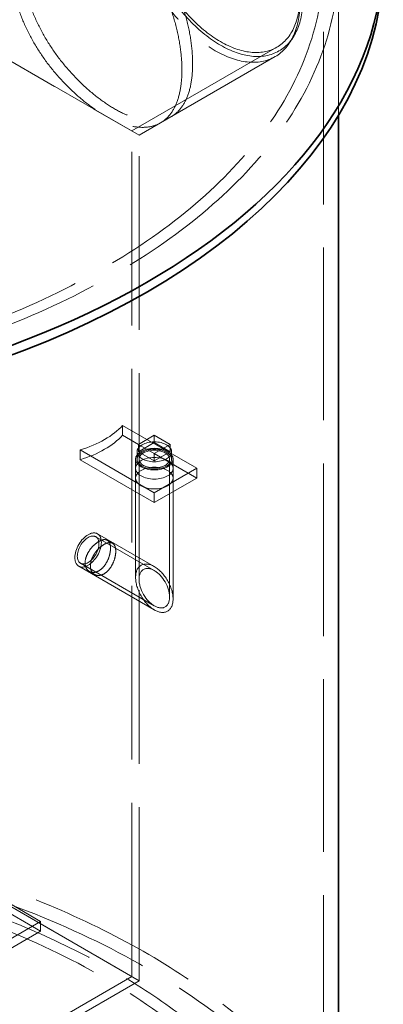
# Model space of a CAD drawing. Units: millimetres. Extents: x 10189 to 13419, y 11728 to 14990.
# Drawn here: x 13156 to 13358, y 13382 to 13930 of the extents above; entities that cross this region are included whole.
import ezdxf

# ---------------------------------------------------------------- set-up
doc = ezdxf.new("R2010")
doc.units = ezdxf.units.MM
doc.header["$LTSCALE"] = 44
doc.linetypes.add('DASHED', pattern=[0.2068, 0.1655, -0.0413])
doc.layers.add('Hidden (ISO)', color=1, linetype='DASHED', lineweight=18, true_color=0xff0000)
doc.layers.add('Visible (ISO)', color=7, linetype='Continuous', lineweight=35)

msp = doc.modelspace()

# ---------------------------------------------------------------- linework, layer by layer
at = {"layer": 'Hidden (ISO)', "ltscale": 13.187973}
msp.add_line((13324.81, 13227.07), (13324.81, 13961.91), dxfattribs=at)
at = {"layer": 'Hidden (ISO)', "ltscale": 12.642953}
msp.add_line((13333.14, 13876.52), (13333.14, 13961.91), dxfattribs=at)
at = {"layer": 'Hidden (ISO)', "ltscale": 13.683637}
for p, q in [((13088.96, 13942.57), (13222.3, 13865.59)), ((13222.3, 13865.59), (13088.96, 13942.57)), ((13088.96, 13472.4), (13222.3, 13395.42)), ((13222.3, 13395.42), (13088.96, 13472.4))]:
    msp.add_line(p, q, dxfattribs=at)
at = {"layer": 'Hidden (ISO)', "ltscale": 0.854245}
msp.add_line((13307.95, 13920.03), (13306.04, 13917.08), dxfattribs=at)
at = {"layer": 'Hidden (ISO)', "ltscale": 13.791131}
msp.add_line((13218.21, 13867.95), (13298.88, 13914.52), dxfattribs=at)
at = {"layer": 'Hidden (ISO)', "ltscale": 12.938373}
msp.add_line((13222.3, 13865.59), (13297.98, 13909.28), dxfattribs=at)
at = {"layer": 'Hidden (ISO)', "ltscale": 1.596429}
msp.add_line((13234.21, 13872.47), (13240.14, 13875.89), dxfattribs=at)
at = {"layer": 'Hidden (ISO)', "ltscale": 13.259495}
for p, q in [((13218.21, 13397.78), (13218.21, 13867.95)), ((13222.3, 13395.42), (13222.3, 13865.59))]:
    msp.add_line(p, q, dxfattribs=at)
at = {"layer": 'Hidden (ISO)', "ltscale": 1.269084}
for p, q in [((13213.08, 13698.76), (13213.08, 13704.21)), ((13189.51, 13685.16), (13189.51, 13690.6)), ((13220.34, 13674.95), (13220.34, 13680.39)), ((13241.18, 13674.95), (13241.18, 13680.39)), ((13254.33, 13674.95), (13254.33, 13680.39)), ((13230.76, 13661.34), (13230.76, 13666.78)), ((13167.42, 13423.03), (13167.42, 13428.47))]:
    msp.add_line(p, q, dxfattribs=at)
at = {"layer": 'Hidden (ISO)', "ltscale": 14.103804}
for p, q in [((13254.33, 13680.39), (13213.08, 13704.21)), ((13189.51, 13690.6), (13230.76, 13666.78)), ((13189.51, 13685.16), (13230.76, 13661.34))]:
    msp.add_line(p, q, dxfattribs=at)
at = {"layer": 'Hidden (ISO)', "ltscale": 2.379619}
for p, q in [((13221.92, 13693.66), (13213.08, 13698.76)), ((13221.92, 13693.66), (13230.76, 13698.76)), ((13230.76, 13698.76), (13239.6, 13693.66)), ((13221.92, 13689.58), (13230.76, 13694.68)), ((13230.76, 13688.56), (13221.92, 13693.66)), ((13230.76, 13694.68), (13239.6, 13689.58)), ((13239.6, 13693.66), (13230.76, 13688.56)), ((13230.76, 13684.48), (13221.92, 13689.58)), ((13239.6, 13689.58), (13230.76, 13684.48))]:
    msp.add_line(p, q, dxfattribs=at)
at = {"layer": 'Hidden (ISO)', "ltscale": 0.951788}
for p, q in [((13230.76, 13698.76), (13230.76, 13694.68)), ((13221.92, 13693.66), (13221.92, 13689.58)), ((13239.6, 13693.66), (13239.6, 13689.58)), ((13221.18, 13689.58), (13221.18, 13685.5)), ((13230.76, 13688.56), (13230.76, 13684.48)), ((13240.34, 13689.58), (13240.34, 13685.5))]:
    msp.add_line(p, q, dxfattribs=at)
at = {"layer": 'Hidden (ISO)', "ltscale": 6.345819}
for p, q in [((13254.33, 13674.95), (13230.76, 13688.56)), ((13230.76, 13666.78), (13254.33, 13680.39)), ((13230.76, 13661.34), (13254.33, 13674.95))]:
    msp.add_line(p, q, dxfattribs=at)
at = {"layer": 'Hidden (ISO)', "ltscale": 12.983715}
msp.add_line((13220.34, 13685.5), (13220.34, 13619.73), dxfattribs=at)
at = {"layer": 'Hidden (ISO)', "ltscale": 13.202169}
msp.add_line((13222.26, 13685.5), (13222.26, 13618.62), dxfattribs=at)
at = {"layer": 'Hidden (ISO)', "ltscale": 15.139761}
msp.add_line((13239.26, 13685.5), (13239.26, 13608.8), dxfattribs=at)
at = {"layer": 'Hidden (ISO)', "ltscale": 11.518661}
msp.add_line((13241.18, 13685.5), (13241.18, 13607.7), dxfattribs=at)
at = {"layer": 'Hidden (ISO)', "ltscale": 10.811808}
msp.add_line((13199.14, 13644), (13230.76, 13625.74), dxfattribs=at)
at = {"layer": 'Hidden (ISO)', "ltscale": 11.139489}
msp.add_line((13198.18, 13642.34), (13230.76, 13623.53), dxfattribs=at)
at = {"layer": 'Hidden (ISO)', "ltscale": 0.781975}
for p, q in [((13207.5, 13638.69), (13204.6, 13640.36)), ((13197.5, 13621.37), (13194.6, 13623.04))]:
    msp.add_line(p, q, dxfattribs=at)
at = {"layer": 'Hidden (ISO)', "ltscale": 14.045876}
msp.add_line((13189.68, 13627.61), (13230.76, 13603.9), dxfattribs=at)
at = {"layer": 'Hidden (ISO)', "ltscale": 14.373556}
msp.add_line((13188.72, 13625.95), (13230.76, 13601.68), dxfattribs=at)
at = {"layer": 'Hidden (ISO)', "ltscale": 12.760585}
for p, q in [((13167.42, 13428.47), (12943.5, 13557.75)), ((13167.42, 13423.03), (12943.5, 13552.3)), ((12943.5, 13299.19), (13167.42, 13428.47)), ((12943.5, 13293.75), (13167.42, 13423.03))]:
    msp.add_line(p, q, dxfattribs=at)
at = {"layer": 'Hidden (ISO)', "ltscale": 13.418976}
msp.add_line((12943.5, 13239.17), (13218.21, 13397.78), dxfattribs=at)
at = {"layer": 'Hidden (ISO)', "ltscale": 12.710539}
msp.add_line((12943.5, 13234.46), (13222.3, 13395.42), dxfattribs=at)
at = {"layer": 'Hidden (ISO)', "ltscale": 13.043167}
msp.add_ellipse((12908.14, 13961.91), major_axis=(425, 0), ratio=0.57735, dxfattribs=at)
at = {"layer": 'Hidden (ISO)', "ltscale": 13.051077}
for centre in [(12908.14, 13961.91), (12908.14, 13227.07)]:
    msp.add_ellipse(centre, major_axis=(416.67, 0), ratio=0.57735, dxfattribs=at)
at = {"layer": 'Hidden (ISO)', "ltscale": 12.659545}
msp.add_ellipse((13264.64, 13967.02), major_axis=(-33.33, 57.74), ratio=0.57735, dxfattribs=at)
at = {"layer": 'Hidden (ISO)', "ltscale": 13.165927}
msp.add_ellipse((13267.59, 13968.72), major_axis=(32.5, -56.29), ratio=0.57735, dxfattribs=at)
at = {"layer": 'Hidden (ISO)', "ltscale": 12.676424}
msp.add_ellipse((13267.59, 13968.72), major_axis=(31.29, -54.2), ratio=0.57735, dxfattribs=at)
at = {"layer": 'Hidden (ISO)', "ltscale": 6.440583}
for centre in [(13162.9, 13719.57), (13162.9, 13714.13)]:
    msp.add_ellipse(centre, major_axis=(-56.81, 0), ratio=0.57735, start_param=2.058415, end_param=2.653974, dxfattribs=at)
at = {"layer": 'Hidden (ISO)', "ltscale": 14.558476}
for centre, major_axis in [((13230.76, 13689.58), (9.58, 0)), ((13230.76, 13685.5), (-9.58, 0))]:
    msp.add_ellipse(centre, major_axis=major_axis, ratio=0.57735, dxfattribs=at)
at = {"layer": 'Hidden (ISO)', "ltscale": 15.824431}
for centre, major_axis in [((13230.76, 13685.5), (-10.42, 0)), ((13230.76, 13680.39), (10.42, 0)), ((13230.76, 13674.95), (-10.42, 0)), ((13193.93, 13634.97), (5.21, 9.02))]:
    msp.add_ellipse(centre, major_axis=major_axis, ratio=0.57735, dxfattribs=at)
at = {"layer": 'Hidden (ISO)', "ltscale": 12.912736}
for centre, major_axis in [((13230.76, 13685.5), (8.5, 0)), ((13193.93, 13634.97), (-4.25, -7.36))]:
    msp.add_ellipse(centre, major_axis=major_axis, ratio=0.57735, dxfattribs=at)
at = {"layer": 'Hidden (ISO)', "ltscale": 12.82841}
msp.add_ellipse((13230.76, 13613.71), major_axis=(7.37, -12.76), ratio=0.57735, dxfattribs=at)
msp.add_ellipse((13230.76, 13613.71), major_axis=(7.37, -12.76), ratio=0.57735, dxfattribs=at)
at = {"layer": 'Hidden (ISO)', "ltscale": 15.701974}
msp.add_ellipse((13230.76, 13613.71), major_axis=(6.01, -10.41), ratio=0.57735, dxfattribs=at)
msp.add_ellipse((13230.76, 13613.71), major_axis=(6.01, -10.41), ratio=0.57735, dxfattribs=at)
at = {"layer": 'Hidden (ISO)', "ltscale": 13.14645}
msp.add_ellipse((12908.14, 13218.9), major_axis=(-450, 0), ratio=0.57735, start_param=3.141593, end_param=6.283185, dxfattribs=at)
at = {"layer": 'Hidden (ISO)', "ltscale": 13.118721}
msp.add_ellipse((12908.14, 13227.07), major_axis=(-450, 0), ratio=0.57735, start_param=3.476489, end_param=5.948289, dxfattribs=at)
at = {"layer": 'Hidden (ISO)', "ltscale": 13.176261}
msp.add_ellipse((12908.14, 13227.07), major_axis=(425, 0), ratio=0.57735, start_param=0, end_param=3.141593, dxfattribs=at)
at = {"layer": 'Hidden (ISO)', "ltscale": 12.679117}
msp.add_open_spline([(13157.8, 13959.77), (13157.8, 13956.34), (13158.13, 13952.67), (13159.51, 13945.05), (13160.56, 13941.11), (13163.32, 13933.22), (13165.03, 13929.26), (13168.95, 13921.59), (13171.15, 13917.87), (13175.8, 13910.9), (13178.4, 13907.41), (13184, 13900.7), (13186.99, 13897.49), (13193.14, 13891.56), (13196.31, 13888.84), (13202.59, 13884.05), (13205.7, 13881.98), (13211.63, 13878.55), (13214.65, 13877.09), (13220.56, 13874.84), (13223.45, 13874.06), (13228.9, 13873.29), (13231.47, 13873.29), (13236.16, 13874.06), (13238.29, 13874.82), (13242, 13876.96), (13243.72, 13878.42), (13246.72, 13882.1), (13248.01, 13884.32), (13250.06, 13889.43), (13250.84, 13892.32), (13251.84, 13898.56), (13252.08, 13901.91), (13252.08, 13908.76), (13251.84, 13912.49), (13250.84, 13920.32), (13250.06, 13924.42), (13248.01, 13932.72), (13246.72, 13936.92), (13243.72, 13945.12), (13242, 13949.12), (13238.29, 13956.63), (13236.16, 13960.39), (13231.47, 13967.62), (13228.9, 13971.08), (13223.45, 13977.41), (13220.56, 13980.29), (13214.65, 13985.3), (13211.63, 13987.42), (13205.7, 13990.84), (13202.59, 13992.26), (13196.31, 13994.29), (13193.14, 13994.9), (13186.99, 13995.28), (13184, 13995.03), (13178.4, 13993.74), (13175.8, 13992.7), (13171.15, 13990.02), (13168.95, 13988.29), (13165.03, 13984.08), (13163.32, 13981.61), (13160.56, 13976.1), (13159.51, 13973.04), (13158.13, 13966.59), (13157.8, 13963.19), (13157.8, 13959.77)], degree=3, knots=[0, 0, 0, 0, 1.509444, 1.509444, 3.018888, 3.018888, 4.528331, 4.528331, 6.037775, 6.037775, 7.547187, 7.547187, 9.0566, 9.0566, 10.566012, 10.566012, 12.075424, 12.075424, 13.584836, 13.584836, 15.094248, 15.094248, 16.603661, 16.603661, 18.113073, 18.113073, 19.622517, 19.622517, 21.13196, 21.13196, 22.641404, 22.641404, 24.150848, 24.150848, 25.660292, 25.660292, 27.169736, 27.169736, 28.679179, 28.679179, 30.188623, 30.188623, 31.698035, 31.698035, 33.207448, 33.207448, 34.71686, 34.71686, 36.226272, 36.226272, 37.735684, 37.735684, 39.245096, 39.245096, 40.754509, 40.754509, 42.263921, 42.263921, 43.773365, 43.773365, 45.282808, 45.282808, 46.792252, 46.792252, 48.301696, 48.301696, 48.301696, 48.301696], dxfattribs=at)
at = {"layer": 'Hidden (ISO)', "ltscale": 12.679921}
msp.add_open_spline([(13151.83, 13956.32), (13151.83, 13959.74), (13152.17, 13963.15), (13153.55, 13969.6), (13154.6, 13972.65), (13157.37, 13978.18), (13159.09, 13980.65), (13163.01, 13984.86), (13165.22, 13986.59), (13169.87, 13989.28), (13172.48, 13990.33), (13178.08, 13991.62), (13181.08, 13991.87), (13187.24, 13991.5), (13190.41, 13990.88), (13196.69, 13988.85), (13199.81, 13987.44), (13205.74, 13984.02), (13208.75, 13981.89), (13214.66, 13976.89), (13217.55, 13974), (13223, 13967.67), (13225.56, 13964.21), (13230.24, 13956.98), (13232.36, 13953.21), (13236.06, 13945.69), (13237.78, 13941.69), (13240.78, 13933.49), (13242.06, 13929.28), (13244.1, 13920.98), (13244.87, 13916.88), (13245.88, 13909.04), (13246.12, 13905.31), (13246.12, 13898.46), (13245.88, 13895.12), (13244.87, 13888.88), (13244.1, 13885.99), (13242.06, 13880.89), (13240.78, 13878.66), (13237.78, 13874.99), (13236.06, 13873.54), (13232.36, 13871.4), (13230.24, 13870.64), (13225.56, 13869.88), (13223, 13869.88), (13217.55, 13870.66), (13214.66, 13871.44), (13208.75, 13873.68), (13205.74, 13875.15), (13199.81, 13878.57), (13196.69, 13880.64), (13190.41, 13885.43), (13187.24, 13888.15), (13181.08, 13894.08), (13178.08, 13897.29), (13172.48, 13903.99), (13169.87, 13907.48), (13165.22, 13914.44), (13163.01, 13918.16), (13159.09, 13925.83), (13157.37, 13929.78), (13154.6, 13937.66), (13153.55, 13941.6), (13152.17, 13949.22), (13151.83, 13952.9), (13151.83, 13956.32)], degree=3, knots=[0, 0, 0, 0, 1.509555, 1.509555, 3.01911, 3.01911, 4.528664, 4.528664, 6.038219, 6.038219, 7.54774, 7.54774, 9.05726, 9.05726, 10.566781, 10.566781, 12.076301, 12.076301, 13.585822, 13.585822, 15.095343, 15.095343, 16.604863, 16.604863, 18.114384, 18.114384, 19.623939, 19.623939, 21.133493, 21.133493, 22.643048, 22.643048, 24.152603, 24.152603, 25.662158, 25.662158, 27.171712, 27.171712, 28.681267, 28.681267, 30.190822, 30.190822, 31.700343, 31.700343, 33.209863, 33.209863, 34.719384, 34.719384, 36.228904, 36.228904, 37.738425, 37.738425, 39.247946, 39.247946, 40.757466, 40.757466, 42.266987, 42.266987, 43.776541, 43.776541, 45.286096, 45.286096, 46.795651, 46.795651, 48.305206, 48.305206, 48.305206, 48.305206], dxfattribs=at)
at = {"layer": 'Hidden (ISO)', "ltscale": 15.213774}
msp.add_open_spline([(13192.24, 13627.78), (13192.24, 13626.76), (13192.45, 13625.75), (13193.28, 13624.09), (13193.9, 13623.45), (13195.3, 13622.64), (13196.17, 13622.43), (13198.02, 13622.54), (13198.99, 13622.86), (13200.77, 13623.89), (13201.69, 13624.66), (13203.33, 13626.56), (13204.04, 13627.69), (13205.16, 13629.94), (13205.62, 13631.22), (13206.24, 13633.71), (13206.39, 13634.92), (13206.39, 13636.98), (13206.24, 13637.95), (13205.62, 13639.48), (13205.16, 13640.04), (13204.04, 13640.68), (13203.33, 13640.81), (13201.69, 13640.58), (13200.77, 13640.22), (13198.99, 13639.19), (13198.02, 13638.45), (13196.17, 13636.68), (13195.3, 13635.63), (13193.9, 13633.54), (13193.28, 13632.36), (13192.45, 13629.99), (13192.24, 13628.81), (13192.24, 13627.78)], degree=3, knots=[0, 0, 0, 0, 0.452864, 0.452864, 0.905728, 0.905728, 1.358582, 1.358582, 1.811436, 1.811436, 2.26429, 2.26429, 2.717144, 2.717144, 3.170008, 3.170008, 3.622872, 3.622872, 4.075737, 4.075737, 4.528601, 4.528601, 4.981455, 4.981455, 5.434309, 5.434309, 5.887163, 5.887163, 6.340016, 6.340016, 6.792881, 6.792881, 7.245745, 7.245745, 7.245745, 7.245745], dxfattribs=at)
at = {"layer": 'Hidden (ISO)', "ltscale": 5.988418}
for points, knots in [([(13202.77, 13621.71), (13201.88, 13621.19), (13200.91, 13620.87), (13199.06, 13620.75), (13198.2, 13620.96), (13196.81, 13621.77), (13196.2, 13622.41), (13195.37, 13624.06), (13195.17, 13625.07), (13195.17, 13626.1), (13195.17, 13627.12), (13195.37, 13628.3), (13196.2, 13630.67), (13196.81, 13631.86), (13198.2, 13633.96), (13199.06, 13635.01), (13200.91, 13636.79), (13201.88, 13637.52), (13202.77, 13638.04)], [5.433106, 5.433106, 5.433106, 5.433106, 5.88586, 5.88586, 6.338615, 6.338615, 6.791378, 6.791378, 7.244141, 7.244141, 7.244141, 7.696904, 7.696904, 8.149666, 8.149666, 8.602421, 8.602421, 9.055176, 9.055176, 9.055176, 9.055176]), ([(13202.77, 13638.04), (13203.66, 13638.55), (13204.58, 13638.91), (13206.22, 13639.14), (13206.94, 13639.01), (13208.06, 13638.36), (13208.54, 13637.8), (13209.16, 13636.26), (13209.31, 13635.29), (13209.31, 13633.24), (13209.16, 13632.02), (13208.54, 13629.54), (13208.06, 13628.26), (13206.94, 13626.01), (13206.22, 13624.89), (13204.58, 13622.99), (13203.66, 13622.22), (13202.77, 13621.71)], [1.811035, 1.811035, 1.811035, 1.811035, 2.26379, 2.26379, 2.716545, 2.716545, 3.169308, 3.169308, 3.62207, 3.62207, 4.074833, 4.074833, 4.527596, 4.527596, 4.980351, 4.980351, 5.433106, 5.433106, 5.433106, 5.433106])]:
    msp.add_open_spline(points, degree=3, knots=knots, dxfattribs=at)
at = {"layer": 'Visible (ISO)'}
msp.add_line((13333.14, 13227.07), (13333.14, 13876.52), dxfattribs=at)
msp.add_ellipse((12908.14, 13967.36), major_axis=(-450, 0), ratio=0.57735, dxfattribs=at)
msp.add_ellipse((12908.14, 13961.91), major_axis=(-450, 0), ratio=0.57735, start_param=0, end_param=3.141593, dxfattribs=at)

doc.saveas('drawing.dxf')
